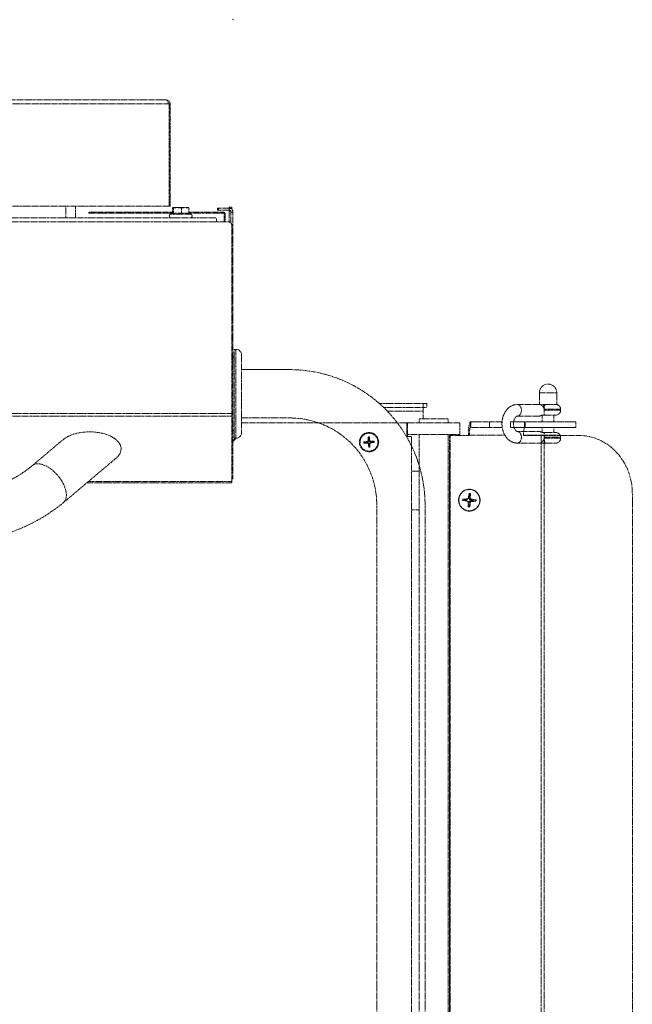
# Model space of a CAD drawing. Units: millimetres. Extents: x -600 to 39732, y -679 to 28170.
# Drawn here: x 16436 to 16753, y 17685 to 18195 of the extents above; entities that cross this region are included whole.
import ezdxf

# ---------------------------------------------------------------- set-up
doc = ezdxf.new("R2010")
doc.units = ezdxf.units.MM
doc.linetypes.add('MITTE', pattern=[2, 1.25, -0.25, 0.25, -0.25])
doc.layers.add('MITTE', color=1, linetype='MITTE', lineweight=20)
doc.layers.add('Superschmal', color=5, linetype='Continuous', lineweight=13)

msp = doc.modelspace()

# ---------------------------------------------------------------- linework, layer by layer
at = {"layer": 'MITTE'}
for p, q in [((16511.55, 18153.23), (16409.09, 18153.23)), ((16410.09, 18151.23), (16512.55, 18151.23)), ((16513, 18151.23), (16512.55, 18151.23)), ((16513, 18098.23), (16513, 18151.23)), ((16513, 18151.23), (16513.55, 18151.23)), ((16513.55, 18151.23), (16513.55, 18098.23)), ((16409.9, 18098.23), (16513, 18098.23)), ((16459.55, 18092.23), (16459.55, 18098.23)), ((16464.55, 18098.23), (16464.55, 18092.23)), ((16471.55, 18094.73), (16471.55, 18095.23)), ((16477.55, 18095.23), (16471.55, 18095.23)), ((16471.55, 18094.73), (16477.55, 18094.73)), ((16477.55, 18095.23), (16514.84, 18095.23)), ((16477.55, 18095.23), (16477.55, 18094.73)), ((16514.84, 18094.73), (16477.55, 18094.73)), ((16513, 18098.23), (16513.55, 18098.23)), ((16514.85, 18094.66), (16513.73, 18094.13)), ((16524.37, 18094.13), (16513.73, 18094.13)), ((16514.84, 18094.65), (16514.84, 18097.35)), ((16515.2, 18094.66), (16514.85, 18094.66)), ((16515.45, 18097.63), (16515.03, 18097.51)), ((16515.3, 18094.46), (16515.3, 18097.35)), ((16515.45, 18097.63), (16522.65, 18097.63)), ((16518.57, 18094.66), (16516.24, 18094.66)), ((16519.51, 18094.46), (16519.51, 18097.35)), ((16522.42, 18094.66), (16520.35, 18094.66)), ((16522.65, 18097.63), (16523.07, 18097.51)), ((16523.26, 18094.46), (16523.26, 18097.35)), ((16523.26, 18095.23), (16541.05, 18095.23)), ((16541.05, 18094.73), (16523.26, 18094.73)), ((16523.26, 18094.65), (16524.37, 18094.13)), ((16538.05, 18096.23), (16538.05, 18097.23)), ((16538.55, 18097.23), (16538.05, 18097.23)), ((16538.05, 18096.23), (16538.55, 18096.23)), ((16538.55, 18097.23), (16538.55, 18096.23)), ((16544.05, 18097.23), (16538.55, 18097.23)), ((16544.05, 18096.23), (16538.55, 18096.23)), ((16541.05, 18094.73), (16541.05, 18095.23)), ((16541.55, 18090.23), (16541.55, 18094.23)), ((16541.55, 18094.23), (16542.05, 18094.23)), ((16542.05, 18094.23), (16542.05, 18090.23)), ((16544.05, 18097.73), (16544.05, 18097.23)), ((16544.05, 18097.73), (16545.55, 18097.73)), ((16544.05, 18097.23), (16544.05, 18096.23)), ((16544.05, 18096.23), (16544.05, 18095.73)), ((16544.92, 18095.73), (16544.05, 18095.73)), ((16544.05, 18090.16), (16544.05, 18095.73)), ((16545.05, 18089.55), (16545.05, 18095.23)), ((16545.05, 18095.23), (16546.05, 18095.23)), ((16545.55, 18096.55), (16545.55, 18097.73)), ((16546.05, 18013.73), (16546.05, 18095.23)), ((15739.55, 18092.23), (16537.55, 18092.23)), ((15739.55, 18090.23), (16537.55, 18090.23)), ((16537.55, 18090.23), (16537.55, 18092.23)), ((16537.55, 18090.23), (16543.55, 18090.23)), ((16545.55, 17991.05), (16545.55, 18088.23)), ((16546.65, 18013.73), (16546.65, 18024.23)), ((16547.6, 18024.23), (16546.65, 18024.23)), ((16547.6, 18024.23), (16547.6, 18013.73)), ((16547.6, 18024.23), (16547.6, 17978.23)), ((16546.05, 17958.1), (16546.05, 18020.23)), ((16546.65, 18020.23), (16546.05, 18020.23)), ((16546.65, 17978.23), (16546.65, 18020.23)), ((16550.6, 18013.73), (16550.6, 18021.23)), ((16576.55, 18013.73), (16550.6, 18013.73)), ((16550.6, 17981.23), (16550.6, 18013.73)), ((16704.73, 18001.73), (16713.73, 18001.73)), ((16704.73, 17995.73), (16704.73, 18001.73)), ((16713.73, 17995.73), (16713.73, 18001.73)), ((16621.85, 17996.23), (16644.55, 17996.23)), ((16624.02, 17994.23), (16644.55, 17994.23)), ((16626.03, 17992.23), (16644.55, 17992.23)), ((16644.55, 17994.23), (16644.55, 17996.23)), ((16646.55, 17996.23), (16644.55, 17996.23)), ((16644.55, 17994.23), (16646.55, 17994.23)), ((16644.55, 17994.23), (16644.55, 17992.23)), ((16644.55, 17992.23), (16644.55, 17988.23)), ((16646.55, 17996.23), (16646.55, 17994.23)), ((16693.32, 17995.73), (16704.64, 17995.73)), ((16704.64, 17995.73), (16706.7, 17995.73)), ((16707.84, 17995.73), (16706.7, 17995.73)), ((16707.22, 17993.28), (16715.73, 17993.28)), ((16715.73, 17992.73), (16707.28, 17992.73)), ((16713.73, 17995.73), (16707.84, 17995.73)), ((16715.73, 17992.73), (16715.73, 17993.28)), ((16092.73, 17989.64), (16545.55, 17989.64)), ((16093.05, 17991.05), (16545.55, 17991.05)), ((16545.55, 17955.81), (16545.55, 17991.05)), ((16657.55, 17988.23), (16642.55, 17988.23)), ((16642.55, 17986.23), (16642.55, 17988.23)), ((16657.55, 17986.23), (16657.55, 17988.23)), ((16669.07, 17986.73), (16669.22, 17986.73)), ((16669.07, 17983.73), (16669.07, 17986.73)), ((16669.22, 17986.73), (16678.95, 17986.73)), ((16669.22, 17986.73), (16669.22, 17983.73)), ((16685.41, 17986.73), (16678.95, 17986.73)), ((16678.95, 17983.73), (16678.95, 17986.73)), ((16689.87, 17986.73), (16723.64, 17986.73)), ((16689.87, 17983.73), (16689.87, 17986.73)), ((16689.87, 17986.73), (16697.36, 17986.73)), ((16697.04, 17986.73), (16691.45, 17986.73)), ((16693.32, 17989.73), (16704.64, 17989.73)), ((16723.64, 17986.73), (16697.04, 17986.73)), ((16697.04, 17983.73), (16697.04, 17986.73)), ((16697.36, 17983.73), (16697.36, 17986.73)), ((16707.83, 17990.23), (16705.96, 17990.23)), ((16706.23, 17986.73), (16706.23, 17990.23)), ((16707.83, 17990.23), (16713.23, 17990.23)), ((16712.23, 17986.73), (16712.23, 17990.23)), ((16723.64, 17986.73), (16723.64, 17983.73)), ((16546.65, 17982.23), (16546.05, 17982.23)), ((16550.6, 17986.23), (16635.55, 17986.23)), ((16636.55, 17986.23), (16635.55, 17986.23)), ((16636.05, 17985.73), (16636.55, 17986.23)), ((16636.55, 17986.23), (16636.05, 17985.73)), ((16636.05, 17985.73), (16636.05, 17979.23)), ((16636.55, 17986.23), (16663.55, 17986.23)), ((16636.55, 17979.23), (16636.55, 17986.23)), ((16663.55, 17980.23), (16663.55, 17986.23)), ((16669.22, 17983.73), (16669.07, 17983.73)), ((16678.95, 17983.73), (16669.22, 17983.73)), ((16678.95, 17983.73), (16685.53, 17983.73)), ((16723.64, 17983.73), (16689.87, 17983.73)), ((16697.36, 17983.73), (16689.87, 17983.73)), ((16691.68, 17983.73), (16697.04, 17983.73)), ((16704.64, 17981.73), (16693.32, 17981.73)), ((16697.04, 17983.73), (16723.64, 17983.73)), ((16706.23, 17981.23), (16706.23, 17983.73)), ((16712.23, 17981.23), (16712.23, 17983.73)), ((16442.24, 17964.11), (16458.14, 17977.51)), ((16547.6, 17978.23), (16546.65, 17978.23)), ((16613.87, 17976.39), (16615.73, 17976.62)), ((16615.73, 17976.62), (16615.76, 17976.38)), ((16616.06, 17978.86), (16616.06, 17976.99)), ((16616.06, 17976.99), (16616.3, 17976.99)), ((16616.94, 17977.05), (16616.7, 17977.02)), ((16616.71, 17978.9), (16616.94, 17977.05)), ((16617.32, 17976.71), (16617.32, 17976.47)), ((16619.19, 17976.71), (16617.32, 17976.71)), ((16636.05, 17979.23), (16638.05, 17979.23)), ((16663.55, 17980.23), (16636.55, 17980.23)), ((16638.55, 17978.73), (16638.55, 17193.73)), ((16642.55, 17192.23), (16642.55, 17980.23)), ((16657.55, 17236.98), (16657.55, 17980.23)), ((16658.14, 17240.03), (16658.14, 17979.23)), ((16658.6, 17979.23), (16658.14, 17979.23)), ((16658.6, 17240.03), (16658.6, 17979.23)), ((16658.64, 17979.73), (16659.09, 17979.73)), ((16659.09, 17979.73), (16668.48, 17979.73)), ((16668.03, 17979.73), (16668.03, 17979.83)), ((16668.48, 17979.83), (16668.03, 17979.83)), ((16668.48, 17979.73), (16668.48, 17979.83)), ((16668.48, 17979.83), (16686.88, 17979.83)), ((16715.48, 17979.83), (16696.53, 17979.83)), ((16696.53, 17979.83), (16696.53, 17979.73)), ((16696.53, 17979.73), (16705.64, 17979.73)), ((16705.64, 17979.73), (16705.64, 17192.73)), ((16705.64, 17979.73), (16707.14, 17979.73)), ((16705.96, 17981.23), (16707.83, 17981.23)), ((16724.99, 17979.73), (16707.14, 17979.73)), ((16707.14, 17192.73), (16707.14, 17979.73)), ((16715.73, 17978.23), (16707.23, 17978.23)), ((16707.28, 17978.73), (16715.73, 17978.73)), ((16713.23, 17981.23), (16707.83, 17981.23)), ((16715.73, 17978.23), (16715.73, 17978.73)), ((16613.91, 17975.74), (16615.78, 17975.74)), ((16615.78, 17975.74), (16615.78, 17975.98)), ((16616.16, 17975.4), (16616.4, 17975.43)), ((16616.39, 17973.55), (16616.16, 17975.4)), ((16617.04, 17975.46), (16616.8, 17975.46)), ((16617.04, 17973.59), (16617.04, 17975.46)), ((16617.37, 17975.83), (16617.34, 17976.07)), ((16619.23, 17976.06), (16617.37, 17975.83)), ((16704.64, 17975.73), (16693.32, 17975.73)), ((16708, 17975.73), (16713.23, 17975.73)), ((16458.35, 17944.99), (16485.59, 17967.95)), ((16658.14, 17971.23), (16657.55, 17971.23)), ((16658.14, 17237.43), (16658.14, 17971.23)), ((16545.55, 17958.1), (16546.05, 17958.1)), ((16546.05, 17957.23), (16545.55, 17957.23)), ((16546.05, 17957.23), (16546.05, 17958.1)), ((16642.55, 17961.23), (16638.55, 17961.23)), ((16470.5, 17955.23), (16545.55, 17955.23)), ((16470.53, 17955.23), (16470.53, 17955.18)), ((16470.53, 17955.18), (16487.39, 17955.18)), ((16471.19, 17955.81), (16545.55, 17955.81)), ((16487.39, 17955.23), (16487.39, 17955.18)), ((16489.11, 17955.23), (16489.11, 17955.18)), ((16489.11, 17955.18), (16489.19, 17955.18)), ((16489.19, 17955.23), (16489.19, 17955.18)), ((16489.19, 17955.18), (16496.51, 17955.18)), ((16496.51, 17955.23), (16496.51, 17955.18)), ((16496.51, 17955.18), (16506.97, 17955.18)), ((16506.97, 17955.23), (16506.97, 17955.18)), ((16545.55, 17955.81), (16545.55, 17955.23)), ((16665.03, 17946.05), (16667.42, 17945.72)), ((16665.08, 17946.82), (16667.49, 17946.86)), ((16667.42, 17945.72), (16667.01, 17945.97)), ((16667.49, 17946.86), (16667.05, 17946.61)), ((16667.77, 17946.95), (16667.45, 17946.73)), ((16668.31, 17949.72), (16667.98, 17947.3)), ((16669.11, 17947.23), (16668.41, 17947.23)), ((16669.07, 17949.67), (16669.11, 17947.23)), ((16669.55, 17946.73), (16669.07, 17946.48)), ((16671.94, 17946.4), (16669.55, 17946.73)), ((16752.87, 17222.73), (16752.87, 17949.73)), ((16638.55, 17941.23), (16642.55, 17941.23)), ((16667.64, 17945.63), (16667.33, 17945.85)), ((16667.89, 17942.78), (16667.86, 17945.22)), ((16668.99, 17945.15), (16668.29, 17945.19)), ((16668.66, 17942.73), (16668.99, 17945.15)), ((16669.48, 17945.59), (16669.03, 17945.85)), ((16671.89, 17945.63), (16669.48, 17945.59))]:
    msp.add_line(p, q, dxfattribs=at)
for points in [[(16170.55, 17176.23), (16575.55, 17176.23, 0.414214), (16645.55, 17246.23), (16645.55, 17943.73, 0.414214), (16575.55, 18013.73), (16550.6, 18013.73)], [(16170.55, 17201.23), (16575.55, 17201.23, 0.414214), (16620.55, 17246.23), (16620.55, 17943.73, 0.414214), (16575.55, 17988.73), (16550.6, 17988.73)]]:
    msp.add_lwpolyline(points, format="xyb", dxfattribs=at)
for radius in [5, 4.65]:
    msp.add_circle((16616.55, 17976.23), radius, dxfattribs=at)
for centre, radius, start, end in [((16511.55, 18151.23), 2, 0, 90), ((16514.15, 18093.23), 1, 115, 270), ((16523.95, 18093.23), 1, 270, 65), ((16541.05, 18094.23), 1, 0, 90), ((16541.05, 18094.23), 0.5, 0, 90), ((16544.05, 18095.23), 2, 0, 90), ((16544.05, 18095.23), 1, 0, 90), ((16543.55, 18088.23), 2, 0, 90), ((16547.6, 18021.23), 3, 0, 90), ((16709.23, 18001.73), 4.5, 0, 180), ((16713.23, 17992.73), 2.5, 270, 0), ((16713.23, 17993.28), 2.5, 0, 78.463), ((16635.55, 17985.73), 0.5, 0, 90), ((16547.6, 17981.23), 3, 270, 0), ((16615.68, 17976.99), 0.379, 277.0497, 359.9054), ((16616.55, 17976.23), 2.68, 86.5205, 100.4346), ((16616.55, 17976.23), 2.56, 86.175, 100.7802), ((16616.55, 17976.23), 1.37, 85.5006, 101.4546), ((16617.32, 17977.09), 0.379, 187.0497, 269.9054), ((16616.55, 17976.23), 2.56, 356.175, 10.7802), ((16616.55, 17976.23), 2.68, 356.5205, 10.4346), ((16638.05, 17978.73), 0.5, 0, 90), ((16713.23, 17978.73), 2.5, 0, 90), ((16713.23, 17978.23), 2.5, 270, 0), ((16616.55, 17976.23), 2.68, 176.5205, 190.4346), ((16616.55, 17976.23), 2.56, 176.175, 190.7802), ((16616.55, 17976.23), 1.37, 175.5006, 191.4546), ((16615.78, 17975.36), 0.379, 7.0497, 89.9054), ((16616.55, 17976.23), 2.56, 266.175, 280.7802), ((16616.55, 17976.23), 2.68, 266.5205, 280.4346), ((16616.55, 17976.23), 1.37, 265.5006, 281.4546), ((16617.42, 17975.46), 0.379, 97.0497, 179.9054), ((16616.55, 17976.23), 1.37, 355.5006, 11.4546)]:
    msp.add_arc(centre, radius, start, end, dxfattribs=at)
at = {"layer": 'MITTE', "extrusion": (0, 0, -1)}
for centre, major_axis, ratio, start_param, end_param in [((16511.55, 18151.23), (0, 2), 0.5, 0, 1.570796), ((16693.32, 17992.73), (0, -3), 0.707107, 3.141593, 6.283185), ((16706.7, 17993.23), (0, 2.5), 0.170064, 0, 1.397918), ((16708, 17993.28), (0, 2.5), 0.309326, 4.712389, 6.081827), ((16669.07, 17979.83), (0, 6.9), 0.151408, 4.712389, 6.283185), ((16471.87, 17972.73), (-16.32, 0), 0.541675, 0.571288, 3.712881), ((16669.07, 17979.83), (0, 3.9), 0.151408, 4.712389, 6.283185), ((16693.32, 17978.73), (0, 3), 0.707107, 0, 3.141593), ((16697.12, 17979.83), (0, 3.9), 0.151408, 4.712389, 6.283185), ((16547.79, 17978.65), (-1.93, -2.3), 0.043084, 4.860954, 5.894587), ((16547.79, 17978.65), (-1.93, -2.3), 0.043084, 0.49143, 1.350116), ((16658.64, 17979.23), (0, 0.5), 0.988471, 4.712389, 6.283185), ((16659.09, 17979.23), (0, 0.5), 0.988471, 4.712389, 6.283185), ((16708, 17978.23), (0, -2.5), 0.30785, 0, 1.570796), ((16724.99, 17949.73), (0, 30), 0.929077, 0, 1.570796), ((16450.29, 17954.55), (8.06, -9.56), 0.541675, 3.141593, 6.283185), ((16668.48, 17946.23), (0, 3.5), 0.988471, 4.662098, 4.88407), ((16668.47, 17946.23), (0, -3.36), 0.988471, 1.514839, 1.748144), ((16668.14, 17946.23), (0, -2.25), 0.988471, 1.506687, 1.756296), ((16667.48, 17947.37), (0, -0.51), 0.988471, 4.849402, 6.267562), ((16668.14, 17946.23), (0, 2.25), 0.988471, 0.002534, 0.185499), ((16668.47, 17946.23), (0, 3.36), 0.988471, 6.228934, 6.460533), ((16668.48, 17946.23), (0, 3.5), 0.988471, 6.232894, 6.454867), ((16669.62, 17947.24), (0, -0.51), 0.988471, 0.137013, 1.555173), ((16668.14, 17946.23), (0, 2.25), 0.988471, 1.506687, 1.756296), ((16668.47, 17946.23), (0, 3.36), 0.988471, 1.514839, 1.748144), ((16668.48, 17946.23), (0, -3.5), 0.988471, 4.662098, 4.88407), ((16667.35, 17945.21), (0, 0.51), 0.988471, 0.137013, 1.555173), ((16668.14, 17946.23), (0, -2.25), 0.988471, 6.219076, 6.40058), ((16668.47, 17946.23), (0, -3.36), 0.988471, 6.227228, 6.458789), ((16668.48, 17946.23), (0, -3.5), 0.988471, 6.232894, 6.454867), ((16669.49, 17945.08), (0, 0.51), 0.988471, 4.849402, 6.267562)]:
    msp.add_ellipse(centre, major_axis=major_axis, ratio=ratio, start_param=start_param, end_param=end_param, dxfattribs=at)
for major_axis in [(0, -5.65), (0, -5.5)]:
    msp.add_ellipse((16668.48, 17946.23), major_axis=major_axis, ratio=0.988471, dxfattribs=at)
at = {"layer": 'MITTE'}
for points, weights in [([(16514.84, 18097.35), (16515.07, 18097.66), (16515.3, 18097.35)], [1, 1.15470053838, 1]), ([(16515.2, 18094.66), (16515.25, 18094.59), (16515.3, 18094.46)], [1, 1.01408303036, 1.01432848064]), ([(16515.3, 18097.35), (16517.41, 18097.66), (16519.51, 18097.35)], [1, 1.15470053838, 1]), ([(16515.3, 18094.46), (16515.79, 18094.59), (16516.24, 18094.66)], [1.01432848064, 1.01408303036, 1]), ([(16518.57, 18094.66), (16519.02, 18094.59), (16519.51, 18094.46)], [1, 1.01408303036, 1.01432848064]), ([(16519.51, 18097.35), (16521.39, 18097.66), (16523.26, 18097.35)], [1, 1.15470053838, 1]), ([(16519.51, 18094.46), (16519.95, 18094.59), (16520.35, 18094.66)], [1.01432848064, 1.01408303036, 1]), ([(16522.42, 18094.66), (16522.82, 18094.59), (16523.26, 18094.46)], [1, 1.01408303036, 1.01432848064]), ([(16523.26, 18097.35), (16523.16, 18097.49), (16523.07, 18097.51)], [1, 1.06286469736, 1.07463752115]), ([(16616.28, 17977.57), (16616.21, 17977.97), (16616.07, 17978.74)], [1, 1.05135724393, 1.00221682345]), ([(16616.3, 17976.99), (16616.29, 17977.2), (16616.28, 17977.57)], [1.55752619738, 1.29471148087, 1]), ([(16616.72, 17978.78), (16616.68, 17978), (16616.66, 17977.59)], [1.00221682345, 1.0513572439, 1]), ([(16616.66, 17977.59), (16616.68, 17977.23), (16616.7, 17977.02)], [1, 1.29471148087, 1.55752619738]), ([(16617.89, 17976.5), (16618.3, 17976.57), (16619.07, 17976.71)], [1, 1.05135724133, 1.00221682335]), ([(16613.99, 17976.4), (16614.77, 17976.36), (16615.19, 17976.33)], [1.00221682328, 1.05135723968, 1]), ([(16615.21, 17975.95), (16614.8, 17975.88), (16614.03, 17975.75)], [1, 1.05135724145, 1.00221682335]), ([(16615.19, 17976.33), (16615.55, 17976.36), (16615.76, 17976.38)], [1, 1.29471148087, 1.55752619738]), ([(16615.78, 17975.98), (16615.57, 17975.97), (16615.21, 17975.95)], [1.55752619738, 1.29471148087, 1]), ([(16616.38, 17973.67), (16616.42, 17974.45), (16616.44, 17974.86)], [1.00221682345, 1.0513572439, 1]), ([(16616.44, 17974.86), (16616.41, 17975.22), (16616.4, 17975.43)], [1, 1.29471148087, 1.55752619738]), ([(16616.8, 17975.46), (16616.81, 17975.25), (16616.82, 17974.89)], [1.55752619738, 1.29471148087, 1]), ([(16616.82, 17974.89), (16616.89, 17974.48), (16617.03, 17973.71)], [1, 1.05135724393, 1.00221682345]), ([(16617.32, 17976.47), (16617.53, 17976.48), (16617.89, 17976.5)], [1.55752619738, 1.29471148087, 1]), ([(16617.91, 17976.12), (16617.55, 17976.09), (16617.34, 17976.07)], [1, 1.29471148087, 1.55752619738]), ([(16619.11, 17976.05), (16618.33, 17976.1), (16617.91, 17976.12)], [1.00221682328, 1.05135723968, 1]), ([(16665.91, 17946.08), (16665.61, 17946.06), (16665.16, 17946.04)], [1, 1.02078695582, 1.00129386365]), ([(16665.2, 17946.82), (16665.65, 17946.71), (16665.95, 17946.64)], [1.00129386365, 1.02078695583, 1]), ([(16667.01, 17945.97), (16666.66, 17946.01), (16665.91, 17946.08)], [1.842571459, 1.46000908053, 1]), ([(16665.95, 17946.64), (16666.7, 17946.62), (16667.05, 17946.61)], [1, 1.46000908053, 1.842571459]), ([(16668.55, 17948.44), (16668.46, 17947.62), (16668.41, 17947.23)], [1, 1.46000908053, 1.842571459]), ([(16669.06, 17949.53), (16668.75, 17948.88), (16668.55, 17948.44)], [1.00129386242, 1.02078693472, 1]), ([(16669.07, 17946.48), (16669.48, 17946.44), (16670.36, 17946.37)], [1.842571459, 1.46000908053, 1]), ([(16670.36, 17946.37), (16670.93, 17946.39), (16671.78, 17946.41)], [1, 1.02078693472, 1.00129386242]), ([(16668.29, 17945.19), (16668.29, 17944.8), (16668.28, 17943.98)], [1.842571459, 1.46000908053, 1]), ([(16668.28, 17943.98), (16668.43, 17943.54), (16668.66, 17942.87)], [1, 1.02078693479, 1.00129386242]), ([(16670.32, 17945.81), (16669.44, 17945.84), (16669.03, 17945.85)], [1, 1.46000908053, 1.842571459]), ([(16671.74, 17945.63), (16670.89, 17945.74), (16670.32, 17945.81)], [1.00129386389, 1.02078695993, 1])]:
    msp.add_rational_spline(points, weights, degree=2, dxfattribs=at)
for points, knots in [([(16693.32, 17975.73), (16692.54, 17975.73), (16691.75, 17975.87), (16690.25, 17976.43), (16689.54, 17976.85), (16688.21, 17977.95), (16687.61, 17978.65), (16686.57, 17980.28), (16686.15, 17981.23), (16685.57, 17983.26), (16685.4, 17984.34), (16685.35, 17986.52), (16685.47, 17987.61), (16685.97, 17989.72), (16686.36, 17990.73), (16687.4, 17992.54), (16688.05, 17993.35), (16689.55, 17994.62), (16690.36, 17995.09), (16691.92, 17995.61), (16692.62, 17995.73), (16693.32, 17995.73)], [3.141593, 3.141593, 3.141593, 3.141593, 3.398585, 3.398585, 3.670223, 3.670223, 3.978472, 3.978472, 4.322092, 4.322092, 4.679455, 4.679455, 5.038463, 5.038463, 5.396544, 5.396544, 5.743653, 5.743653, 6.053459, 6.053459, 6.283185, 6.283185, 6.283185, 6.283185]), ([(16704.64, 17995.73), (16704.91, 17995.73), (16705.22, 17995.65), (16705.84, 17995.34), (16706.14, 17995.11), (16706.64, 17994.58), (16706.87, 17994.25), (16707.06, 17993.81), (16707.09, 17993.73), (16707.12, 17993.66)], [1.3791842, 1.3791842, 1.3791842, 1.3791842, 1.494007, 1.494007, 1.6088298, 1.6088298, 1.723871, 1.723871, 1.7470064, 1.7470064, 1.7470064, 1.7470064]), ([(16707.28, 17992.73), (16707.28, 17992.42), (16707.27, 17992.12), (16707.26, 17991.55), (16707.24, 17991.29), (16707.25, 17990.8), (16707.26, 17990.62), (16707.36, 17990.39), (16707.43, 17990.31), (16707.61, 17990.24), (16707.71, 17990.23), (16707.83, 17990.23)], [0, 0, 0, 0, 0.0916963, 0.0916963, 0.1902105, 0.1902105, 0.302213, 0.302213, 0.3855358, 0.3855358, 0.4511774, 0.4511774, 0.4511774, 0.4511774]), ([(16693.32, 17981.73), (16693.25, 17981.73), (16693.17, 17981.74), (16692.97, 17981.83), (16692.88, 17981.88), (16692.62, 17982.08), (16692.44, 17982.26), (16692.11, 17982.74), (16691.96, 17983.01), (16691.69, 17983.65), (16691.58, 17984.01), (16691.43, 17984.78), (16691.38, 17985.2), (16691.37, 17986.03), (16691.4, 17986.46), (16691.54, 17987.26), (16691.64, 17987.63), (16691.89, 17988.3), (16692.04, 17988.59), (16692.35, 17989.07), (16692.51, 17989.25), (16692.81, 17989.53), (16692.95, 17989.61), (16693.18, 17989.71), (16693.25, 17989.73), (16693.32, 17989.73)], [3.141593, 3.141593, 3.141593, 3.141593, 3.455752, 3.455752, 3.645806, 3.645806, 3.929974, 3.929974, 4.181264, 4.181264, 4.432824, 4.432824, 4.689121, 4.689121, 4.947863, 4.947863, 5.204844, 5.204844, 5.457103, 5.457103, 5.707602, 5.707602, 5.97673, 5.97673, 6.283185, 6.283185, 6.283185, 6.283185]), ([(16705.96, 17990.23), (16705.82, 17990.12), (16705.68, 17990.03), (16705.22, 17989.8), (16704.91, 17989.73), (16704.64, 17989.73)], [2.1288162, 2.1288162, 2.1288162, 2.1288162, 2.1838175, 2.1838175, 2.2986403, 2.2986403, 2.2986403, 2.2986403]), ([(16704.64, 17981.73), (16704.91, 17981.73), (16705.22, 17981.65), (16705.68, 17981.42), (16705.82, 17981.33), (16705.96, 17981.23)], [2.2986403, 2.2986403, 2.2986403, 2.2986403, 2.4134631, 2.4134631, 2.4684643, 2.4684643, 2.4684643, 2.4684643]), ([(16615.76, 17976.38), (16615.82, 17976.38), (16615.87, 17976.39), (16615.96, 17976.43), (16616.01, 17976.45), (16616.09, 17976.51), (16616.13, 17976.54), (16616.19, 17976.61), (16616.22, 17976.65), (16616.26, 17976.74), (16616.28, 17976.78), (16616.3, 17976.88), (16616.31, 17976.94), (16616.3, 17976.99)], [0.2787263, 0.2787263, 0.2787263, 0.2787263, 0.29655738, 0.29655738, 0.31060448, 0.31060448, 0.32465157, 0.32465157, 0.33869867, 0.33869867, 0.35274577, 0.35274577, 0.37057684, 0.37057684, 0.37057684, 0.37057684]), ([(16616.06, 17978.86), (16616.06, 17978.85), (16616.06, 17978.83), (16616.07, 17978.8), (16616.07, 17978.78), (16616.07, 17978.76), (16616.07, 17978.75), (16616.07, 17978.74)], [0.019842, 0.019842, 0.019842, 0.019842, 0.02483129, 0.02483129, 0.02974688, 0.02974688, 0.03370947, 0.03370947, 0.03370947, 0.03370947]), ([(16616.7, 17977.02), (16616.71, 17976.96), (16616.72, 17976.9), (16616.75, 17976.81), (16616.77, 17976.77), (16616.83, 17976.69), (16616.86, 17976.65), (16616.93, 17976.59), (16616.97, 17976.56), (16617.06, 17976.51), (16617.11, 17976.5), (16617.2, 17976.48), (16617.26, 17976.47), (16617.32, 17976.47)], [0.2787263, 0.2787263, 0.2787263, 0.2787263, 0.29655738, 0.29655738, 0.31060448, 0.31060448, 0.32465157, 0.32465157, 0.33869867, 0.33869867, 0.35274577, 0.35274577, 0.37057684, 0.37057684, 0.37057684, 0.37057684]), ([(16616.72, 17978.78), (16616.72, 17978.79), (16616.72, 17978.8), (16616.72, 17978.82), (16616.72, 17978.84), (16616.72, 17978.87), (16616.71, 17978.89), (16616.71, 17978.9)], [0.04527811, 0.04527811, 0.04527811, 0.04527811, 0.04924071, 0.04924071, 0.05415629, 0.05415629, 0.05914559, 0.05914559, 0.05914559, 0.05914559]), ([(16619.19, 17976.71), (16619.17, 17976.71), (16619.15, 17976.71), (16619.12, 17976.71), (16619.1, 17976.71), (16619.08, 17976.71), (16619.07, 17976.71), (16619.07, 17976.71)], [0.019842, 0.019842, 0.019842, 0.019842, 0.02483129, 0.02483129, 0.02974688, 0.02974688, 0.03370947, 0.03370947, 0.03370947, 0.03370947]), ([(16707.23, 17978.23), (16707.19, 17978), (16707.12, 17977.78), (16706.87, 17977.2), (16706.64, 17976.87), (16706.14, 17976.34), (16705.84, 17976.11), (16705.22, 17975.8), (16704.91, 17975.73), (16704.64, 17975.73)], [2.8076541, 2.8076541, 2.8076541, 2.8076541, 2.8734095, 2.8734095, 2.9884508, 2.9884508, 3.1032736, 3.1032736, 3.2180964, 3.2180964, 3.2180964, 3.2180964]), ([(16707.83, 17981.23), (16707.71, 17981.23), (16707.62, 17981.21), (16707.44, 17981.15), (16707.38, 17981.09), (16707.29, 17980.91), (16707.26, 17980.78), (16707.24, 17980.4), (16707.25, 17980.14), (16707.26, 17979.66), (16707.27, 17979.48), (16707.28, 17979.11), (16707.28, 17978.92), (16707.28, 17978.73)], [2.5285718, 2.5285718, 2.5285718, 2.5285718, 2.5819383, 2.5819383, 2.6442461, 2.6442461, 2.7273947, 2.7273947, 2.8274799, 2.8274799, 2.8847357, 2.8847357, 2.9423984, 2.9423984, 2.9423984, 2.9423984]), ([(16613.99, 17976.4), (16613.99, 17976.4), (16613.98, 17976.4), (16613.96, 17976.4), (16613.94, 17976.4), (16613.91, 17976.39), (16613.89, 17976.39), (16613.87, 17976.39)], [0.04527811, 0.04527811, 0.04527811, 0.04527811, 0.04924071, 0.04924071, 0.05415629, 0.05415629, 0.05914559, 0.05914559, 0.05914559, 0.05914559]), ([(16613.91, 17975.74), (16613.93, 17975.74), (16613.95, 17975.74), (16613.98, 17975.74), (16614, 17975.74), (16614.02, 17975.74), (16614.03, 17975.75), (16614.03, 17975.75)], [0.019842, 0.019842, 0.019842, 0.019842, 0.02483129, 0.02483129, 0.02974688, 0.02974688, 0.03370947, 0.03370947, 0.03370947, 0.03370947]), ([(16616.4, 17975.43), (16616.39, 17975.49), (16616.38, 17975.55), (16616.35, 17975.64), (16616.33, 17975.68), (16616.27, 17975.76), (16616.24, 17975.8), (16616.17, 17975.86), (16616.13, 17975.89), (16616.04, 17975.94), (16615.99, 17975.95), (16615.9, 17975.98), (16615.84, 17975.98), (16615.78, 17975.98)], [0.2787263, 0.2787263, 0.2787263, 0.2787263, 0.29655738, 0.29655738, 0.31060448, 0.31060448, 0.32465157, 0.32465157, 0.33869867, 0.33869867, 0.35274577, 0.35274577, 0.37057684, 0.37057684, 0.37057684, 0.37057684]), ([(16616.38, 17973.67), (16616.38, 17973.66), (16616.38, 17973.65), (16616.38, 17973.63), (16616.38, 17973.62), (16616.38, 17973.58), (16616.39, 17973.57), (16616.39, 17973.55)], [0.04527811, 0.04527811, 0.04527811, 0.04527811, 0.04924071, 0.04924071, 0.05415629, 0.05415629, 0.05914559, 0.05914559, 0.05914559, 0.05914559]), ([(16617.34, 17976.07), (16617.28, 17976.07), (16617.23, 17976.06), (16617.14, 17976.02), (16617.09, 17976), (16617.01, 17975.95), (16616.97, 17975.91), (16616.91, 17975.84), (16616.88, 17975.8), (16616.84, 17975.71), (16616.82, 17975.67), (16616.8, 17975.57), (16616.79, 17975.52), (16616.8, 17975.46)], [0.2787263, 0.2787263, 0.2787263, 0.2787263, 0.29655738, 0.29655738, 0.31060448, 0.31060448, 0.32465157, 0.32465157, 0.33869867, 0.33869867, 0.35274577, 0.35274577, 0.37057684, 0.37057684, 0.37057684, 0.37057684]), ([(16617.04, 17973.59), (16617.04, 17973.61), (16617.04, 17973.62), (16617.03, 17973.66), (16617.03, 17973.67), (16617.03, 17973.69), (16617.03, 17973.7), (16617.03, 17973.71)], [0.019842, 0.019842, 0.019842, 0.019842, 0.02483129, 0.02483129, 0.02974688, 0.02974688, 0.03370947, 0.03370947, 0.03370947, 0.03370947]), ([(16619.11, 17976.05), (16619.11, 17976.05), (16619.12, 17976.05), (16619.14, 17976.06), (16619.16, 17976.06), (16619.19, 17976.06), (16619.21, 17976.06), (16619.23, 17976.06)], [0.04527811, 0.04527811, 0.04527811, 0.04527811, 0.04924071, 0.04924071, 0.05415629, 0.05415629, 0.05914559, 0.05914559, 0.05914559, 0.05914559]), ([(16708, 17975.73), (16707.85, 17975.73), (16707.7, 17975.73), (16707.29, 17975.73), (16707.04, 17975.73), (16706.49, 17975.73), (16706.2, 17975.73), (16705.7, 17975.73), (16705.49, 17975.73), (16705.19, 17975.73), (16705.09, 17975.73), (16704.94, 17975.73), (16704.88, 17975.73), (16704.76, 17975.73), (16704.7, 17975.73), (16704.64, 17975.73)], [1.265138, 1.265138, 1.265138, 1.265138, 1.3119379, 1.3119379, 1.3868177, 1.3868177, 1.477829, 1.477829, 1.5491073, 1.5491073, 1.581737, 1.581737, 1.6007975, 1.6007975, 1.6211403, 1.6211403, 1.6211403, 1.6211403]), ([(16392.84, 17948.1), (16396.69, 17948.1), (16400.54, 17948.34), (16408.1, 17949.28), (16411.8, 17949.99), (16418.95, 17951.83), (16422.38, 17952.96), (16428.85, 17955.6), (16431.89, 17957.11), (16437.46, 17960.41), (16439.99, 17962.21), (16442.24, 17964.11)], [1.5707963, 1.5707963, 1.5707963, 1.5707963, 1.7453293, 1.7453293, 1.9198622, 1.9198622, 2.0943951, 2.0943951, 2.268928, 2.268928, 2.443461, 2.443461, 2.443461, 2.443461]), ([(16665.03, 17946.05), (16665.05, 17946.05), (16665.07, 17946.04), (16665.11, 17946.04), (16665.12, 17946.04), (16665.14, 17946.04), (16665.15, 17946.04), (16665.16, 17946.04)], [0.02376135, 0.02376135, 0.02376135, 0.02376135, 0.02973839, 0.02973839, 0.03562417, 0.03562417, 0.04036582, 0.04036582, 0.04036582, 0.04036582]), ([(16665.2, 17946.82), (16665.2, 17946.82), (16665.19, 17946.82), (16665.17, 17946.82), (16665.15, 17946.82), (16665.12, 17946.82), (16665.1, 17946.82), (16665.08, 17946.82)], [0.05421398, 0.05421398, 0.05421398, 0.05421398, 0.05895563, 0.05895563, 0.06484141, 0.06484141, 0.07081845, 0.07081845, 0.07081845, 0.07081845]), ([(16667.33, 17945.85), (16667.32, 17945.85), (16667.32, 17945.85), (16667.27, 17945.89), (16667.22, 17945.91), (16667.12, 17945.95), (16667.07, 17945.96), (16667.01, 17945.97)], [0.41419413, 0.41419413, 0.41419413, 0.41419413, 0.41436971, 0.41436971, 0.43248948, 0.43248948, 0.45159152, 0.45159152, 0.45159152, 0.45159152]), ([(16667.05, 17946.61), (16667.11, 17946.6), (16667.16, 17946.61), (16667.27, 17946.63), (16667.32, 17946.65), (16667.4, 17946.7), (16667.43, 17946.71), (16667.45, 17946.73)], [0.34090837, 0.34090837, 0.34090837, 0.34090837, 0.36001042, 0.36001042, 0.37813018, 0.37813018, 0.38735806, 0.38735806, 0.38735806, 0.38735806]), ([(16668.41, 17947.23), (16668.41, 17947.17), (16668.41, 17947.1), (16668.43, 17946.99), (16668.44, 17946.93), (16668.49, 17946.82), (16668.53, 17946.77), (16668.61, 17946.68), (16668.66, 17946.63), (16668.77, 17946.56), (16668.82, 17946.54), (16668.94, 17946.5), (16669, 17946.49), (16669.07, 17946.48)], [0.3409084, 0.3409084, 0.3409084, 0.3409084, 0.3600104, 0.3600104, 0.3781302, 0.3781302, 0.3962499, 0.3962499, 0.4143697, 0.4143697, 0.4324895, 0.4324895, 0.4515915, 0.4515915, 0.4515915, 0.4515915]), ([(16669.06, 17949.53), (16669.06, 17949.54), (16669.06, 17949.55), (16669.07, 17949.57), (16669.07, 17949.59), (16669.07, 17949.63), (16669.07, 17949.65), (16669.07, 17949.67)], [0.05421398, 0.05421398, 0.05421398, 0.05421398, 0.05895563, 0.05895563, 0.06484141, 0.06484141, 0.07081845, 0.07081845, 0.07081845, 0.07081845]), ([(16671.94, 17946.4), (16671.92, 17946.4), (16671.89, 17946.41), (16671.86, 17946.41), (16671.83, 17946.41), (16671.81, 17946.41), (16671.79, 17946.41), (16671.78, 17946.41)], [0.02376135, 0.02376135, 0.02376135, 0.02376135, 0.02973839, 0.02973839, 0.03562417, 0.03562417, 0.04036582, 0.04036582, 0.04036582, 0.04036582]), ([(16392.84, 17923.1), (16397.72, 17923.1), (16402.59, 17923.4), (16412.23, 17924.6), (16416.98, 17925.5), (16426.24, 17927.89), (16430.74, 17929.37), (16439.39, 17932.9), (16443.53, 17934.95), (16451.33, 17939.57), (16454.99, 17942.16), (16458.35, 17944.99)], [1.5707963, 1.5707963, 1.5707963, 1.5707963, 1.7453293, 1.7453293, 1.9198622, 1.9198622, 2.0943951, 2.0943951, 2.268928, 2.268928, 2.443461, 2.443461, 2.443461, 2.443461]), ([(16669.03, 17945.85), (16668.96, 17945.85), (16668.9, 17945.84), (16668.78, 17945.82), (16668.72, 17945.8), (16668.6, 17945.74), (16668.55, 17945.71), (16668.46, 17945.63), (16668.42, 17945.58), (16668.36, 17945.47), (16668.33, 17945.42), (16668.3, 17945.31), (16668.29, 17945.25), (16668.29, 17945.19)], [0.3409084, 0.3409084, 0.3409084, 0.3409084, 0.3600104, 0.3600104, 0.3781302, 0.3781302, 0.3962499, 0.3962499, 0.4143697, 0.4143697, 0.4324895, 0.4324895, 0.4515915, 0.4515915, 0.4515915, 0.4515915]), ([(16668.66, 17942.73), (16668.66, 17942.75), (16668.66, 17942.78), (16668.66, 17942.81), (16668.66, 17942.83), (16668.66, 17942.86), (16668.66, 17942.87), (16668.66, 17942.87)], [0.02376135, 0.02376135, 0.02376135, 0.02376135, 0.02973839, 0.02973839, 0.03562417, 0.03562417, 0.04036582, 0.04036582, 0.04036582, 0.04036582]), ([(16671.74, 17945.63), (16671.75, 17945.63), (16671.76, 17945.63), (16671.79, 17945.63), (16671.81, 17945.63), (16671.85, 17945.63), (16671.87, 17945.63), (16671.89, 17945.63)], [0.05421398, 0.05421398, 0.05421398, 0.05421398, 0.05895563, 0.05895563, 0.06484141, 0.06484141, 0.07081845, 0.07081845, 0.07081845, 0.07081845])]:
    msp.add_open_spline(points, degree=3, knots=knots, dxfattribs=at)
for points in [[(16707.12, 17993.66), (16707.16, 17993.53), (16707.2, 17993.4), (16707.22, 17993.28)], [(16707.22, 17993.28), (16707.26, 17993.09), (16707.28, 17992.91), (16707.28, 17992.73)], [(16707.28, 17978.73), (16707.28, 17978.56), (16707.26, 17978.39), (16707.23, 17978.23)]]:
    msp.add_open_spline(points, degree=3, dxfattribs=at)
at = {"layer": 'Superschmal'}
msp.add_point((16546.05, 18194.73), dxfattribs=at)
msp.add_point((16546.05, 18194.73), dxfattribs=at)

doc.saveas('drawing.dxf')
